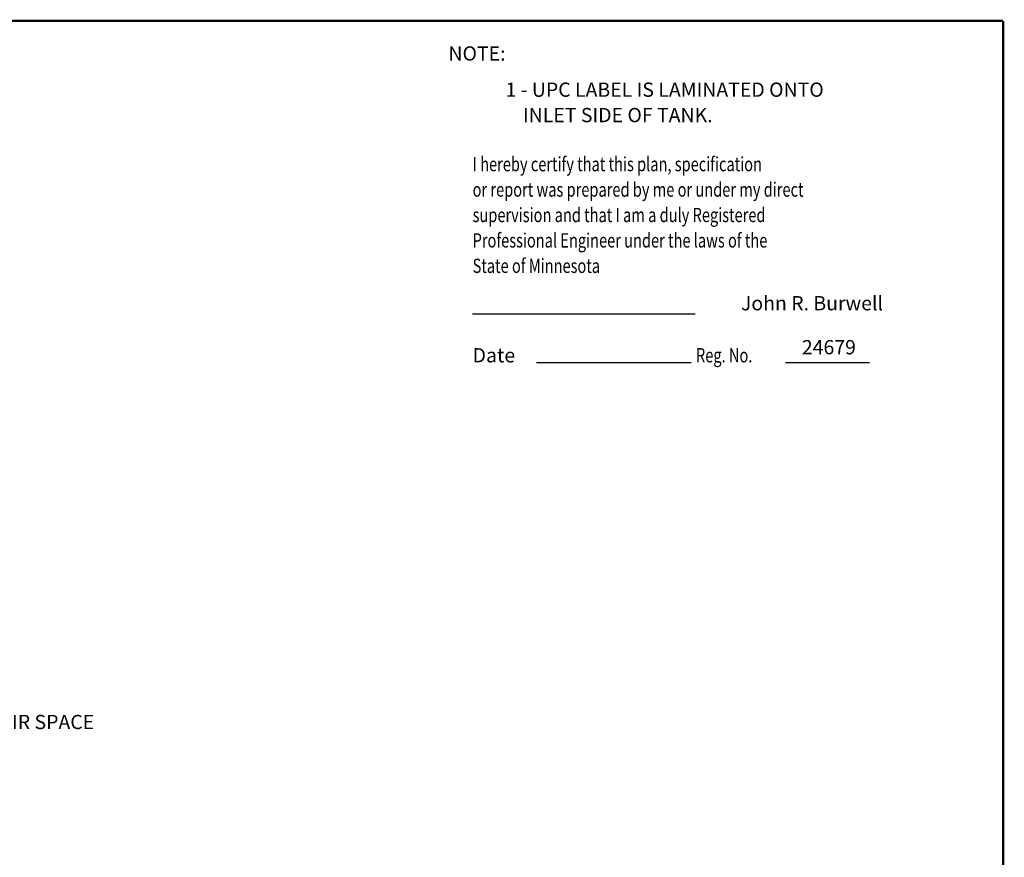
# Model space of a CAD drawing. Extents: x 0.5 to 33.5, y 0.5 to 21.5.
# Drawn here: x 22.5 to 33.5, y 12.1 to 21.5 of the extents above; entities that cross this region are included whole.
import ezdxf
from ezdxf.enums import TextEntityAlignment as Align

# ---------------------------------------------------------------- set-up
doc = ezdxf.new("R2010")
doc.units = 0
doc.header["$MEASUREMENT"] = 0
doc.layers.add('1', color=7, linetype='Continuous')
doc.styles.get("Standard").update_dxf_attribs({"font": 'monotxt.shx'})

# ---------------------------------------------------------------- blocks, each defined once
blk = doc.blocks.new('*U10')
at = {"layer": '1', "color": 2, "linetype": 'Continuous', "width": 0.75}
for s, p in [('I hereby certify that this plan, specification', (0, 0)), ('or report was prepared by me or under my direct', (0, -0.285)), ('supervision and that I am a duly Registered', (0, -0.57)), ('Professional Engineer under the laws of the', (0, -0.855)), ('State of Minnesota', (0, -1.14))]:
    blk.add_text(s, height=0.16, dxfattribs=at).set_placement(p, align=Align.MIDDLE_LEFT)
blk = doc.blocks.new('*U12')
at = {"layer": '1', "color": 5, "linetype": 'Continuous'}
for s, p in [('1 - UPC LABEL IS LAMINATED ONTO', (0, 0)), ('    INLET SIDE OF TANK.', (0, -0.285))]:
    blk.add_text(s, height=0.16, dxfattribs=at).set_placement(p, align=Align.MIDDLE_LEFT)
blk = doc.blocks.new('*D28')
at = {"layer": '1', "color": 5, "linetype": 'Continuous'}
for p in [(19.199268, 12.363961), (20.611339, 13.641146)]:
    blk.add_line(p, (20.361339, 13.641146), dxfattribs=at)
for centre, start, end in [((19.244135, 12.413273), 137.70191, 227.70191), ((19.154401, 12.314649), 317.70191, 47.70191)]:
    blk.add_arc(centre, 0.066667, start, end, dxfattribs=at)
blk.add_text('1093 GALLONS AIR SPACE', height=0.16, dxfattribs=at).set_placement((20.711339, 13.561146))

msp = doc.modelspace()

# ---------------------------------------------------------------- linework, layer by layer
at = {"layer": '1', "color": 2, "linetype": 'Continuous'}
for p, q in [((27.556594, 18.216183), (30.051332, 18.216183)), ((28.273186, 17.672209), (30.004033, 17.672209)), ((31.060338, 17.672209), (32.001723, 17.672209))]:
    msp.add_line(p, q, dxfattribs=at)
at = {"layer": '1', "color": 5, "linetype": 'Continuous', "const_width": 0.0275}
for points in [[(33.5, 21.5), (0.5, 21.5)], [(33.5, 0.5), (33.5, 21.5)]]:
    msp.add_lwpolyline(points, dxfattribs=at)

# ---------------------------------------------------------------- block references
at = {"layer": '1'}
for name, p in [('*U12', (27.925275, 20.729404)), ('*U10', (27.556594, 19.894585))]:
    msp.add_blockref(name, p, dxfattribs=at)
at = {"layer": '1', "color": 5}
msp.add_blockref('*D28', (0, 0), dxfattribs=at)

# ---------------------------------------------------------------- texts
at = {"layer": '1', "color": 5, "linetype": 'Continuous'}
msp.add_text('NOTE:', height=0.16, dxfattribs=at).set_placement((27.925275, 21.135111), align=Align.MIDDLE_RIGHT)
for s, p in [('John R. Burwell', (31.358931, 18.3356)), ('24679', (31.548246, 17.842499))]:
    msp.add_text(s, height=0.16, dxfattribs=at).set_placement(p, align=Align.MIDDLE_CENTER)
at = {"layer": '1', "color": 2, "linetype": 'Continuous'}
msp.add_text('Date', height=0.16, dxfattribs=at).set_placement((27.556594, 17.672209))
at = {"layer": '1', "color": 2, "linetype": 'Continuous', "width": 0.75}
msp.add_text('Reg. No.', height=0.16, dxfattribs=at).set_placement((30.059155, 17.672209))

doc.saveas('drawing.dxf')
